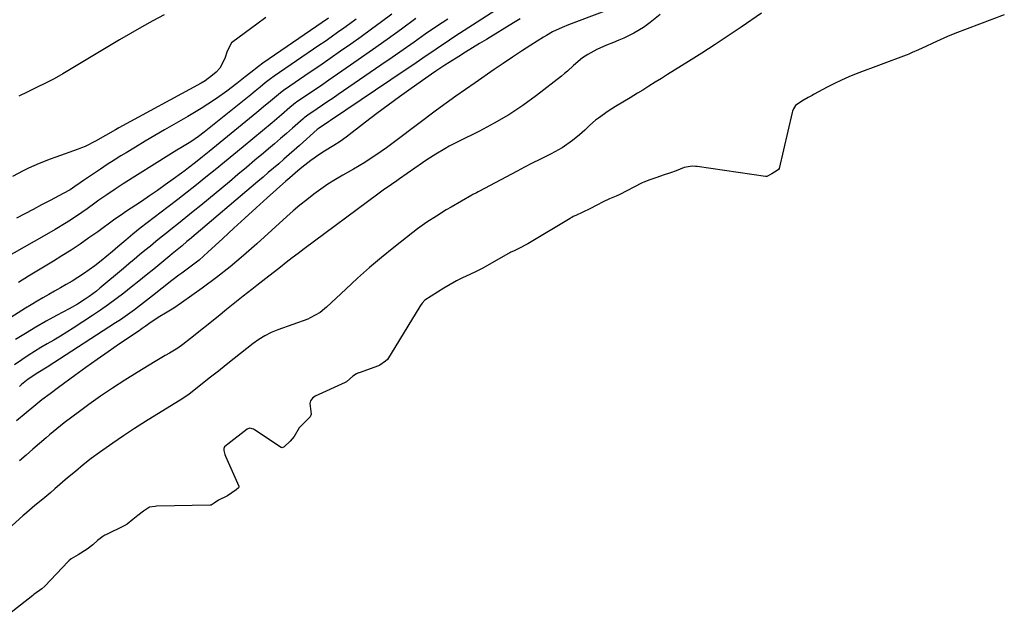
# Model space of a CAD drawing. Units: inches. Extents: x 1931686 to 1937077, y 411285 to 416581.
# Drawn here: x 1936112 to 1936497, y 412142 to 412376 of the extents above; entities that cross this region are included whole.
import ezdxf

# ---------------------------------------------------------------- set-up
doc = ezdxf.new("R2010")
doc.units = ezdxf.units.IN
doc.header["$MEASUREMENT"] = 0
for name, color, linetype in [('1', 7, 'Continuous'), ('7', 7, 'Continuous'), ('8', 7, 'Continuous')]:
    doc.layers.add(name, color=color, linetype=linetype)

msp = doc.modelspace()

# ---------------------------------------------------------------- linework, layer by layer
at = {"layer": '1', "color": 18}
for points in [[(1936401.96, 412379.05, 1672), (1936393.99, 412373.58, 1672), (1936388.89, 412370.12, 1672), (1936383.76, 412366.72, 1672), (1936378.58, 412363.38, 1672), (1936373.38, 412360.08, 1672), (1936365.22, 412354.99, 1672), (1936362.78, 412353.47, 1672), (1936360.34, 412351.95, 1672), (1936357.89, 412350.43, 1672), (1936355.45, 412348.91, 1672), (1936353.42, 412347.66, 1672), (1936350.54, 412345.91, 1672), (1936347.63, 412344.2, 1672), (1936344.75, 412342.45, 1672), (1936341.95, 412340.59, 1672), (1936338.1, 412337.9, 1672), (1936336.96, 412337.06, 1672), (1936334.82, 412335.22, 1672), (1936332.81, 412333.23, 1672), (1936330.71, 412331.33, 1672), (1936327.96, 412329.14, 1672), (1936323.92, 412326.31, 1672), (1936319.62, 412323.92, 1672), (1936315.15, 412321.72, 1672), (1936312.19, 412320.22, 1672), (1936309.25, 412318.7, 1672), (1936306.32, 412317.16, 1672), (1936291.36, 412309.19, 1672), (1936291.02, 412309.01, 1672), (1936290.34, 412308.65, 1672), (1936288.94, 412307.95, 1672), (1936288.6, 412307.76, 1672), (1936280.49, 412303.07, 1672), (1936278.55, 412301.93, 1672), (1936274.71, 412299.57, 1672), (1936270.94, 412297.11, 1672), (1936267.28, 412294.49, 1672), (1936265.49, 412293.12, 1672), (1936258.09, 412287.28, 1672), (1936253.24, 412283.35, 1672), (1936248.46, 412279.34, 1672), (1936243.79, 412275.19, 1672), (1936239.2, 412270.97, 1672), (1936231.73, 412263.9, 1672), (1936230.91, 412263.17, 1672), (1936229.17, 412261.8, 1672), (1936225.34, 412259.63, 1672), (1936224.32, 412259.22, 1672), (1936212.6, 412254.99, 1672), (1936210.03, 412253.94, 1672), (1936207.56, 412252.69, 1672), (1936205.19, 412251.24, 1672), (1936202.95, 412249.6, 1672), (1936195.55, 412243.74, 1672), (1936192.46, 412241.29, 1672), (1936189.37, 412238.84, 1672), (1936186.28, 412236.38, 1672), (1936183.2, 412233.93, 1672), (1936177.83, 412229.64, 1672), (1936174.44, 412227.36, 1672), (1936165.24, 412221.78, 1672), (1936160.86, 412219.06, 1672), (1936156.52, 412216.29, 1672), (1936152.23, 412213.44, 1672), (1936147.99, 412210.52, 1672), (1936142.82, 412206.91, 1672), (1936139.59, 412204.56, 1672), (1936136.46, 412202.08, 1672), (1936133.38, 412199.53, 1672), (1936130.34, 412196.94, 1672), (1936125.32, 412192.63, 1672), (1936123.77, 412191.3, 1672), (1936120.62, 412188.68, 1672), (1936117.45, 412186.1, 1672), (1936114.34, 412183.44, 1672), (1936112.81, 412182.08, 1672), (1936105.83, 412175.75, 1672)], [(1936497, 412378.39, 1670), (1936477.62, 412371.1, 1670), (1936474.73, 412369.88, 1670), (1936471.9, 412368.6, 1670), (1936469.08, 412367.31, 1670), (1936466.26, 412366.02, 1670), (1936463.44, 412364.74, 1670), (1936460.87, 412363.57, 1670), (1936459.59, 412363.03, 1670), (1936458.95, 412362.78, 1670), (1936458.62, 412362.65, 1670), (1936439.05, 412355.26, 1670), (1936436.15, 412354.04, 1670), (1936433.31, 412352.76, 1670), (1936430.49, 412351.47, 1670), (1936427.7, 412350.1, 1670), (1936422.6, 412347.32, 1670), (1936422.31, 412347.16, 1670), (1936421.73, 412346.84, 1670), (1936420.28, 412346.02, 1670), (1936417.7, 412344.52, 1670), (1936415.22, 412342.91, 1670), (1936414.48, 412341.58, 1670), (1936414.14, 412340.61, 1670), (1936414, 412340.11, 1670), (1936408.89, 412318.16, 1670), (1936408.65, 412317.76, 1670), (1936408.13, 412317.38, 1670), (1936405.94, 412316.03, 1670), (1936404.08, 412315.08, 1670), (1936403.58, 412315.03, 1670), (1936376.72, 412318.94, 1670), (1936376.08, 412319.02, 1670), (1936374.79, 412319.1, 1670), (1936371.68, 412318.56, 1670), (1936368.53, 412317.31, 1670), (1936366.32, 412316.55, 1670), (1936363.5, 412315.56, 1670), (1936361.01, 412314.69, 1670), (1936358.29, 412313.75, 1670), (1936355.89, 412312.83, 1670), (1936355.31, 412312.55, 1670), (1936355.02, 412312.41, 1670), (1936346.49, 412308, 1670), (1936345.07, 412307.35, 1670), (1936342.4, 412306.33, 1670), (1936339.93, 412305.11, 1670), (1936337.49, 412303.83, 1670), (1936334.74, 412302.42, 1670), (1936331.99, 412301.12, 1670), (1936329.22, 412299.82, 1670), (1936328.28, 412299.34, 1670), (1936327.66, 412299, 1670), (1936327.35, 412298.82, 1670), (1936327.04, 412298.64, 1670), (1936310.43, 412288.72, 1670), (1936306.72, 412286.75, 1670), (1936304.83, 412285.83, 1670), (1936303.9, 412285.34, 1670), (1936303.44, 412285.09, 1670), (1936302.98, 412284.84, 1670), (1936292.58, 412279.05, 1670), (1936290.22, 412277.84, 1670), (1936287.75, 412276.69, 1670), (1936284.97, 412275.38, 1670), (1936282.61, 412274.17, 1670), (1936280.11, 412272.71, 1670), (1936277.62, 412271.24, 1670), (1936275.13, 412269.76, 1670), (1936272.61, 412268.23, 1670), (1936270.14, 412266.66, 1670), (1936269.09, 412265.44, 1670), (1936268.46, 412264.55, 1670), (1936268.17, 412264.1, 1670), (1936255.57, 412243.3, 1670), (1936254.82, 412242.67, 1670), (1936252.55, 412241.16, 1670), (1936252.04, 412240.92, 1670), (1936244.45, 412238.16, 1670), (1936244.21, 412238.07, 1670), (1936243.48, 412237.75, 1670), (1936241.98, 412236.76, 1670), (1936239.48, 412234.61, 1670), (1936238.96, 412234.31, 1670), (1936227.24, 412228.93, 1670), (1936226.21, 412228.15, 1670), (1936225.48, 412227.22, 1670), (1936225.17, 412226.08, 1670), (1936225.71, 412221.88, 1670), (1936225.33, 412220.93, 1670), (1936223.14, 412218.74, 1670), (1936220.95, 412216.52, 1670), (1936219.02, 412213.13, 1670), (1936217.52, 412211.41, 1670), (1936215.09, 412209.12, 1670), (1936214.61, 412208.83, 1670), (1936214.27, 412208.78, 1670), (1936213.94, 412208.89, 1670), (1936203.46, 412215.84, 1670), (1936203.12, 412216.03, 1670), (1936201.64, 412216.4, 1670), (1936200.94, 412216.21, 1670), (1936200.61, 412216.02, 1670), (1936193.02, 412210.14, 1670), (1936191.71, 412209.08, 1670), (1936191.48, 412208.53, 1670), (1936191.53, 412207.75, 1670), (1936191.75, 412206.62, 1670), (1936191.92, 412206.08, 1670), (1936192.13, 412205.54, 1670), (1936197.3, 412193.74, 1670), (1936197.35, 412193.37, 1670), (1936197.2, 412193.03, 1670), (1936196.33, 412192.25, 1670), (1936192.95, 412189.96, 1670), (1936189.45, 412188.25, 1670), (1936187.75, 412187.01, 1670), (1936186.49, 412186.28, 1670), (1936186.16, 412186.23, 1670), (1936165.11, 412185.85, 1670), (1936164.6, 412185.82, 1670), (1936162.38, 412185.47, 1670), (1936160.05, 412183.96, 1670), (1936157.81, 412182.28, 1670), (1936155.82, 412180.63, 1670), (1936153.59, 412178.85, 1670), (1936152.51, 412178.23, 1670), (1936145.24, 412174.65, 1670), (1936144.95, 412174.5, 1670), (1936144.1, 412174.01, 1670), (1936142.1, 412172.43, 1670), (1936140.16, 412170.8, 1670), (1936137.97, 412169.01, 1670), (1936134.5, 412166.82, 1670), (1936131.72, 412165.3, 1670), (1936130.8, 412164.49, 1670), (1936130.54, 412164.23, 1670), (1936121.43, 412154.61, 1670), (1936120.31, 412153.56, 1670), (1936117.08, 412151.24, 1670), (1936116.69, 412150.94, 1670), (1936105.86, 412142.34, 1670)]]:
    msp.add_polyline3d(points, dxfattribs=at)
at = {"layer": '7', "color": 18}
for points in [[(1936266.67, 412376.91, 1684), (1936261.05, 412372.81, 1684), (1936255.41, 412368.75, 1684), (1936249.74, 412364.72, 1684), (1936244.05, 412360.73, 1684), (1936239.33, 412357.45, 1684), (1936235.98, 412355.12, 1684), (1936232.63, 412352.81, 1684), (1936229.27, 412350.5, 1684), (1936225.9, 412348.2, 1684), (1936219.97, 412344.16, 1684), (1936219.57, 412343.88, 1684), (1936218.79, 412343.3, 1684), (1936217.27, 412342.07, 1684), (1936214.01, 412339.23, 1684), (1936210.36, 412336.1, 1684), (1936206.68, 412333, 1684), (1936199, 412326.62, 1684), (1936195.38, 412323.63, 1684), (1936191.76, 412320.65, 1684), (1936188.13, 412317.69, 1684), (1936184.48, 412314.73, 1684), (1936180.82, 412311.8, 1684), (1936177.15, 412308.88, 1684), (1936173.45, 412306, 1684), (1936169.74, 412303.13, 1684), (1936158.78, 412294.75, 1684), (1936155.9, 412292.47, 1684), (1936153.08, 412290.1, 1684), (1936150.04, 412287.47, 1684), (1936147.87, 412285.63, 1684), (1936145.68, 412283.81, 1684), (1936143.46, 412282.03, 1684), (1936140.94, 412280.06, 1684), (1936138.79, 412278.48, 1684), (1936136.62, 412276.95, 1684), (1936134.39, 412275.5, 1684), (1936132.12, 412274.1, 1684), (1936129.8, 412272.74, 1684), (1936127.52, 412271.42, 1684), (1936125.23, 412270.11, 1684), (1936122.94, 412268.82, 1684), (1936120.65, 412267.51, 1684), (1936118.37, 412266.19, 1684), (1936116.11, 412264.82, 1684), (1936113.87, 412263.44, 1684), (1936094.69, 412251.33, 1684)], [(1936243.23, 412376.65, 1688), (1936240.84, 412374.88, 1688), (1936238.43, 412373.13, 1688), (1936236, 412371.41, 1688), (1936233.57, 412369.7, 1688), (1936231.13, 412368, 1688), (1936228.68, 412366.31, 1688), (1936211.18, 412354.31, 1688), (1936209.77, 412353.31, 1688), (1936207.71, 412351.73, 1688), (1936205.71, 412350.08, 1688), (1936203.77, 412348.46, 1688), (1936202.95, 412347.78, 1688), (1936202.12, 412347.11, 1688), (1936183.82, 412332.39, 1688), (1936181.63, 412330.73, 1688), (1936178.59, 412328.69, 1688), (1936174.62, 412326.29, 1688), (1936173.04, 412325.32, 1688), (1936169.9, 412323.36, 1688), (1936152.11, 412312.13, 1688), (1936148.9, 412310.06, 1688), (1936145.74, 412307.92, 1688), (1936142.62, 412305.73, 1688), (1936141.06, 412304.63, 1688), (1936137.97, 412302.43, 1688), (1936135.93, 412301.01, 1688), (1936131.81, 412298.26, 1688), (1936129.71, 412296.93, 1688), (1936125.48, 412294.35, 1688), (1936121.19, 412291.86, 1688), (1936105.5, 412282.94, 1688)], [(1936207.98, 412377.3, 1692), (1936204.47, 412374.69, 1692), (1936195.04, 412367.87, 1692), (1936194.48, 412367.39, 1692), (1936192.74, 412364.2, 1692), (1936191.89, 412361.33, 1692), (1936189.9, 412357.48, 1692), (1936188.45, 412355.92, 1692), (1936187.09, 412354.72, 1692), (1936184.18, 412352.58, 1692), (1936182.62, 412351.64, 1692), (1936150.44, 412334.07, 1692), (1936149.12, 412333.34, 1692), (1936145.21, 412331.08, 1692), (1936141.28, 412328.85, 1692), (1936137.22, 412326.82, 1692), (1936135.82, 412326.25, 1692), (1936134.41, 412325.72, 1692), (1936125.74, 412322.68, 1692), (1936123.55, 412321.89, 1692), (1936119.22, 412320.18, 1692), (1936114.97, 412318.29, 1692), (1936112.89, 412317.27, 1692), (1936108.81, 412315.02, 1692)], [(1936279.11, 412376.74, 1682), (1936274.71, 412373.78, 1682), (1936270.36, 412370.75, 1682), (1936266.03, 412367.69, 1682), (1936261.69, 412364.65, 1682), (1936257.33, 412361.63, 1682), (1936252.96, 412358.62, 1682), (1936236.3, 412347.22, 1682), (1936234.23, 412345.8, 1682), (1936232.16, 412344.39, 1682), (1936230.09, 412342.98, 1682), (1936228.02, 412341.57, 1682), (1936224.37, 412339.09, 1682), (1936223.88, 412338.74, 1682), (1936222.94, 412337.99, 1682), (1936222.49, 412337.6, 1682), (1936218.32, 412333.93, 1682), (1936216, 412331.9, 1682), (1936213.68, 412329.88, 1682), (1936211.34, 412327.87, 1682), (1936209, 412325.88, 1682), (1936207.03, 412324.22, 1682), (1936203.69, 412321.41, 1682), (1936200.35, 412318.6, 1682), (1936197, 412315.8, 1682), (1936193.65, 412313.01, 1682), (1936182.45, 412303.72, 1682), (1936179.54, 412301.32, 1682), (1936176.63, 412298.94, 1682), (1936173.7, 412296.58, 1682), (1936170.75, 412294.23, 1682), (1936169.16, 412292.97, 1682), (1936167.01, 412291.26, 1682), (1936164.87, 412289.54, 1682), (1936162.73, 412287.82, 1682), (1936160.6, 412286.08, 1682), (1936158.48, 412284.34, 1682), (1936156.37, 412282.59, 1682), (1936154.26, 412280.82, 1682), (1936152.16, 412279.05, 1682), (1936142.97, 412271.25, 1682), (1936141.61, 412270.14, 1682), (1936138.81, 412268.03, 1682), (1936137.25, 412266.95, 1682), (1936134.15, 412265, 1682), (1936130.97, 412263.2, 1682), (1936125.99, 412260.55, 1682), (1936121.92, 412258.31, 1682), (1936117.88, 412256.01, 1682), (1936113.91, 412253.6, 1682), (1936109.98, 412251.13, 1682)], [(1936340.67, 412379.82, 1676), (1936326.42, 412374.51, 1676), (1936323.88, 412373.48, 1676), (1936320.18, 412371.7, 1676), (1936317.79, 412370.35, 1676), (1936316.63, 412369.63, 1676), (1936311.66, 412366.48, 1676), (1936308.04, 412364.15, 1676), (1936304.43, 412361.78, 1676), (1936300.86, 412359.38, 1676), (1936297.3, 412356.94, 1676), (1936289.86, 412351.78, 1676), (1936286.07, 412349.15, 1676), (1936282.27, 412346.52, 1676), (1936278.51, 412343.84, 1676), (1936274.8, 412341.09, 1676), (1936259.35, 412329.35, 1676), (1936257.29, 412327.81, 1676), (1936255.21, 412326.29, 1676), (1936253.1, 412324.81, 1676), (1936250.97, 412323.35, 1676), (1936248.82, 412321.94, 1676), (1936246.65, 412320.55, 1676), (1936244.44, 412319.22, 1676), (1936242.22, 412317.92, 1676), (1936238.1, 412315.59, 1676), (1936235.15, 412313.84, 1676), (1936232.26, 412312.02, 1676), (1936229.43, 412310.08, 1676), (1936226.66, 412308.07, 1676), (1936223.95, 412305.97, 1676), (1936221.29, 412303.82, 1676), (1936218.68, 412301.6, 1676), (1936216.12, 412299.32, 1676), (1936204.35, 412288.61, 1676), (1936199.2, 412284.08, 1676), (1936193.95, 412279.68, 1676), (1936188.56, 412275.46, 1676), (1936183.06, 412271.36, 1676), (1936174.94, 412265.51, 1676), (1936171.87, 412263.43, 1676), (1936168.7, 412261.5, 1676), (1936166.44, 412260.2, 1676), (1936163.02, 412257.95, 1676), (1936160.72, 412256.29, 1676), (1936159.58, 412255.46, 1676), (1936159, 412255.05, 1676), (1936158.41, 412254.65, 1676), (1936150.69, 412249.43, 1676), (1936146.26, 412246.4, 1676), (1936141.86, 412243.34, 1676), (1936137.49, 412240.22, 1676), (1936133.14, 412237.07, 1676), (1936126.73, 412232.37, 1676), (1936123.5, 412229.95, 1676), (1936120.31, 412227.49, 1676), (1936117.17, 412224.97, 1676), (1936114.06, 412222.41, 1676), (1936110.37, 412219.27, 1676)], [(1936257.2, 412378.68, 1686), (1936253.24, 412375.69, 1686), (1936249.26, 412372.74, 1686), (1936245.24, 412369.83, 1686), (1936241.21, 412366.95, 1686), (1936237.15, 412364.09, 1686), (1936233.09, 412361.25, 1686), (1936229.01, 412358.43, 1686), (1936224.92, 412355.62, 1686), (1936215.57, 412349.24, 1686), (1936215.02, 412348.85, 1686), (1936212.87, 412347.21, 1686), (1936209.71, 412344.53, 1686), (1936207.06, 412342.29, 1686), (1936204.39, 412340.08, 1686), (1936185.76, 412324.87, 1686), (1936183.08, 412322.71, 1686), (1936180.39, 412320.56, 1686), (1936177.68, 412318.45, 1686), (1936176.3, 412317.42, 1686), (1936174.92, 412316.39, 1686), (1936171.6, 412313.97, 1686), (1936168.54, 412311.76, 1686), (1936165.47, 412309.58, 1686), (1936162.36, 412307.44, 1686), (1936159.23, 412305.32, 1686), (1936153.03, 412301.19, 1686), (1936151.98, 412300.47, 1686), (1936149.9, 412299.02, 1686), (1936148.87, 412298.28, 1686), (1936142.13, 412293.4, 1686), (1936138.68, 412290.96, 1686), (1936135.21, 412288.56, 1686), (1936131.69, 412286.24, 1686), (1936128.13, 412283.96, 1686), (1936124.87, 412281.91, 1686), (1936122.92, 412280.7, 1686), (1936119, 412278.3, 1686), (1936115.06, 412275.94, 1686), (1936111.16, 412273.51, 1686)], [(1936168.1, 412378.4, 1694), (1936163.69, 412376.03, 1694), (1936159.31, 412373.61, 1694), (1936154.97, 412371.12, 1694), (1936150.67, 412368.57, 1694), (1936131.79, 412357.18, 1694), (1936128.45, 412355.23, 1694), (1936125.08, 412353.36, 1694), (1936121.66, 412351.58, 1694), (1936118.19, 412349.88, 1694), (1936114.71, 412348.22, 1694), (1936111.23, 412346.54, 1694)], [(1936307.51, 412376.81, 1678), (1936304.93, 412375.22, 1678), (1936294.33, 412368.78, 1678), (1936291.6, 412367.11, 1678), (1936288.86, 412365.43, 1678), (1936286.14, 412363.74, 1678), (1936283.42, 412362.04, 1678), (1936279.76, 412359.74, 1678), (1936278, 412358.62, 1678), (1936274.52, 412356.29, 1678), (1936272.8, 412355.09, 1678), (1936264.81, 412349.51, 1678), (1936260.3, 412346.31, 1678), (1936255.81, 412343.06, 1678), (1936251.37, 412339.75, 1678), (1936246.97, 412336.39, 1678), (1936239.37, 412330.52, 1678), (1936236.98, 412328.81, 1678), (1936234.5, 412327.21, 1678), (1936230.96, 412325.01, 1678), (1936229.13, 412323.82, 1678), (1936225.57, 412321.3, 1678), (1936222.04, 412318.52, 1678), (1936220.45, 412317.22, 1678), (1936217.34, 412314.54, 1678), (1936215.8, 412313.18, 1678), (1936208.51, 412306.67, 1678), (1936204.12, 412302.72, 1678), (1936199.73, 412298.75, 1678), (1936195.38, 412294.75, 1678), (1936191.04, 412290.74, 1678), (1936185.25, 412285.35, 1678), (1936181.81, 412282.33, 1678), (1936178.2, 412279.5, 1678), (1936175.08, 412277.2, 1678), (1936173.93, 412276.39, 1678), (1936171.65, 412274.76, 1678), (1936171.09, 412274.33, 1678), (1936163.55, 412268.34, 1678), (1936160.02, 412265.58, 1678), (1936156.46, 412262.85, 1678), (1936152.83, 412260.22, 1678), (1936150.98, 412258.95, 1678), (1936149.11, 412257.71, 1678), (1936122.38, 412240.4, 1678), (1936118.64, 412238.09, 1678), (1936114.96, 412235.67, 1678), (1936112.29, 412233.5, 1678), (1936111.46, 412232.73, 1678)], [(1936362.33, 412378.47, 1674), (1936358.44, 412375.41, 1674), (1936355.77, 412373.49, 1674), (1936352, 412371.27, 1674), (1936348.09, 412369.29, 1674), (1936346.09, 412368.4, 1674), (1936344.07, 412367.56, 1674), (1936341.26, 412366.46, 1674), (1936337.56, 412364.82, 1674), (1936334.01, 412362.85, 1674), (1936331.92, 412361.5, 1674), (1936328.34, 412358.5, 1674), (1936326.06, 412356.35, 1674), (1936324.87, 412355.34, 1674), (1936323.65, 412354.36, 1674), (1936313.83, 412346.73, 1674), (1936308.51, 412342.85, 1674), (1936303.04, 412339.2, 1674), (1936297.37, 412335.89, 1674), (1936291.55, 412332.8, 1674), (1936283.36, 412328.77, 1674), (1936279.73, 412326.9, 1674), (1936277.95, 412325.9, 1674), (1936274.44, 412323.8, 1674), (1936271, 412321.58, 1674), (1936269.32, 412320.42, 1674), (1936260.29, 412314.08, 1674), (1936259.23, 412313.34, 1674), (1936257.09, 412311.87, 1674), (1936253.88, 412309.67, 1674), (1936251.78, 412308.15, 1674), (1936222.9, 412286.67, 1674), (1936220.56, 412284.92, 1674), (1936218.24, 412283.15, 1674), (1936215.93, 412281.36, 1674), (1936213.63, 412279.56, 1674), (1936211.34, 412277.75, 1674), (1936209.05, 412275.94, 1674), (1936206.76, 412274.13, 1674), (1936204.46, 412272.33, 1674), (1936202.42, 412270.74, 1674), (1936199.11, 412268.14, 1674), (1936195.8, 412265.53, 1674), (1936192.51, 412262.9, 1674), (1936189.23, 412260.26, 1674), (1936178.45, 412251.53, 1674), (1936175.49, 412249.24, 1674), (1936173.46, 412247.8, 1674), (1936170.27, 412245.85, 1674), (1936168.54, 412244.88, 1674), (1936164.67, 412242.61, 1674), (1936157.51, 412238.27, 1674), (1936152.7, 412235.26, 1674), (1936147.93, 412232.18, 1674), (1936143.25, 412228.97, 1674), (1936138.63, 412225.67, 1674), (1936134.97, 412223, 1674), (1936131.99, 412220.77, 1674), (1936129.04, 412218.5, 1674), (1936126.15, 412216.16, 1674), (1936123.28, 412213.78, 1674), (1936121.89, 412212.61, 1674), (1936119.29, 412210.39, 1674), (1936116.69, 412208.16, 1674), (1936114.1, 412205.92, 1674), (1936111.52, 412203.68, 1674)]]:
    msp.add_polyline3d(points, dxfattribs=at)
at = {"layer": '8', "color": 18}
for points in [[(1936303, 412383.5, 1680), (1936283.8, 412371.07, 1680), (1936281.15, 412369.34, 1680), (1936278.51, 412367.6, 1680), (1936275.89, 412365.84, 1680), (1936273.27, 412364.06, 1680), (1936270.66, 412362.28, 1680), (1936268.05, 412360.5, 1680), (1936265.43, 412358.73, 1680), (1936262.81, 412356.96, 1680), (1936233.25, 412337.04, 1680), (1936232.47, 412336.52, 1680), (1936228.41, 412333.75, 1680), (1936228.07, 412333.46, 1680), (1936221.06, 412327.18, 1680), (1936219.05, 412325.39, 1680), (1936217.03, 412323.61, 1680), (1936215, 412321.84, 1680), (1936212.96, 412320.07, 1680), (1936210.92, 412318.32, 1680), (1936208.88, 412316.56, 1680), (1936206.83, 412314.82, 1680), (1936204.78, 412313.07, 1680), (1936178.01, 412290.33, 1680), (1936177.06, 412289.52, 1680), (1936175.15, 412287.93, 1680), (1936171.3, 412284.77, 1680), (1936170.34, 412283.98, 1680), (1936164.03, 412278.8, 1680), (1936161.11, 412276.42, 1680), (1936158.18, 412274.05, 1680), (1936155.24, 412271.7, 1680), (1936152.3, 412269.36, 1680), (1936149.31, 412267.07, 1680), (1936146.29, 412264.84, 1680), (1936143.21, 412262.68, 1680), (1936140.08, 412260.59, 1680), (1936132.49, 412255.63, 1680), (1936130, 412254.04, 1680), (1936127.5, 412252.48, 1680), (1936124.96, 412250.97, 1680), (1936122.4, 412249.49, 1680), (1936119.85, 412248, 1680), (1936117.33, 412246.47, 1680), (1936114.84, 412244.87, 1680), (1936112.39, 412243.24, 1680), (1936109.53, 412241.2, 1680)], [(1936232.42, 412377.04, 1690), (1936206.78, 412359.39, 1690), (1936205.06, 412358.17, 1690), (1936202.01, 412355.85, 1690), (1936199.88, 412354.12, 1690), (1936196.6, 412351.52, 1690), (1936192.66, 412348.52, 1690), (1936188.61, 412345.65, 1690), (1936185.18, 412343.35, 1690), (1936182.64, 412341.72, 1690), (1936180.05, 412340.13, 1690), (1936177.45, 412338.59, 1690), (1936168.27, 412333.28, 1690), (1936164.49, 412331.08, 1690), (1936160.72, 412328.86, 1690), (1936156.97, 412326.6, 1690), (1936153.23, 412324.33, 1690), (1936151.21, 412323.1, 1690), (1936148.5, 412321.41, 1690), (1936145.81, 412319.69, 1690), (1936143.15, 412317.93, 1690), (1936140.51, 412316.15, 1690), (1936136.59, 412313.45, 1690), (1936135.25, 412312.53, 1690), (1936133.19, 412311.1, 1690), (1936131.28, 412309.87, 1690), (1936128.66, 412308.36, 1690), (1936123.46, 412305.62, 1690), (1936120.18, 412303.9, 1690), (1936116.91, 412302.18, 1690), (1936113.63, 412300.48, 1690), (1936110.35, 412298.77, 1690)]]:
    msp.add_polyline3d(points, dxfattribs=at)

doc.saveas('drawing.dxf')
